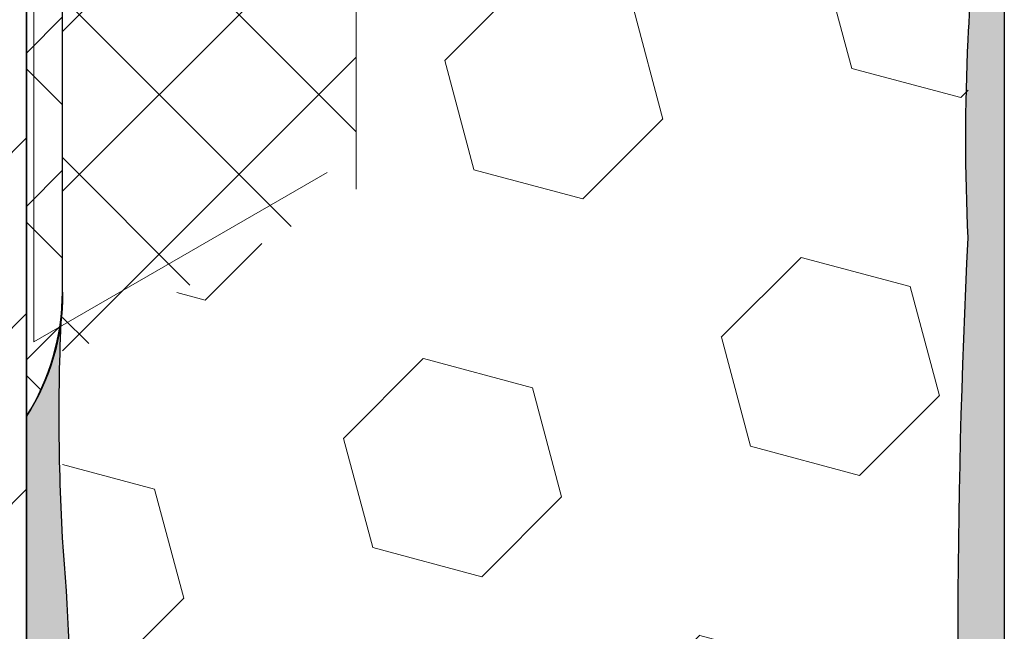
# Model space of a CAD drawing. Extents: x 40 to 2303, y 568 to 3799.
# Drawn here: x 77 to 78, y 1360 to 1360 of the extents above; entities that cross this region are included whole.
import ezdxf

# ---------------------------------------------------------------- set-up
doc = ezdxf.new("R2010")
doc.units = 0
doc.header["$LTSCALE"] = 5
doc.header["$MEASUREMENT"] = 0
doc.linetypes.add('PHANTOMX2', pattern=[5, 2.5, -0.5, 0.5, -0.5, 0.5, -0.5])
for name, color, linetype, lineweight in [('CAPPING STRIP - H', 251, 'CONTINUOUS', 15), ('CONCRETE - L', 132, 'PHANTOMX2', 30), ('CORNER BEAD - H', 50, 'CONTINUOUS', 15), ('CORNER BEAD - L', 52, 'CONTINUOUS', 25), ('EPOXY ADHESIVE - H', 50, 'CONTINUOUS', 15), ('EPOXY ADHESIVE - L', 52, 'CONTINUOUS', 25), ('FOAM INSERT - H', 150, 'CONTINUOUS', 9), ('MIG RETAINER - H', 251, 'CONTINUOUS', 20), ('MIG RETAINER - L', 7, 'CONTINUOUS', 25), ('SILICONE BELLOWS - H', 20, 'CONTINUOUS', 5), ('SILICONE BELLOWS - L', 22, 'CONTINUOUS', 13)]:
    doc.layers.add(name, color=color, linetype=linetype, lineweight=lineweight)

msp = doc.modelspace()

# ---------------------------------------------------------------- hatches: boundary and pattern name
at = {"layer": 'CAPPING STRIP - H'}
h = msp.add_hatch(dxfattribs=at)
h.set_pattern_fill('ANSI31', color=256, scale=0.47244, angle=90, style=0)
h.set_pattern_definition([(135, (-3378.268372562777, -1219.872268795488), (-0.04175819096297156, -0.04175819096297156), [])])
edge = h.paths.add_edge_path()
edge.add_ellipse((77.1016467852101, 1360.649151258511), major_axis=(-0.08573214099744411, -0.1484924240489759), ratio=0.5773502691886532, start_angle=216.7867892984447, end_angle=225.0000000009572, ccw=False)
edge.add_line((77.11896729328559, 1360.797715323116), (77.31630274365084, 1360.869539553214))
edge.add_line((77.31630274365084, 1360.869539553214), (77.30764248961309, 1360.764705322072))
edge.add_line((77.30764248961309, 1360.764705322072), (77.11030703924784, 1360.692881091974))
edge.add_ellipse((77.1016467852101, 1360.649151258511), major_axis=(-0.02449489742794738, -0.04242640687171778), ratio=0.5773502691914544, start_angle=210.5224878139815, end_angle=225.0000000004421)
edge.add_line((77.10164678521328, 1360.689151258513), (76.21424960858853, 1360.17681225971))
edge.add_ellipse((76.21830087335006, 1360.139151258511), major_axis=(-0.02449489742806726, -0.04242640687113779), ratio=0.5773502691886286, start_angle=225.0000000003621, end_angle=315.0000000001737)
edge.add_line((76.1836598571986, 1360.119151258511), (76.1836598571986, 1359.609151258511))
edge.add_line((76.1836598571986, 1359.609151258511), (76.0970573168202, 1359.55915125851))
edge.add_line((76.0970573168202, 1359.55915125851), (76.0970573168202, 1360.109151258511))
edge.add_ellipse((76.1836598571986, 1360.159151258511), major_axis=(-0.06123724356952649, -0.1060660171780973), ratio=0.5773502691872524, start_angle=225.0000000000619, end_angle=314.9999999999425, ccw=False)
edge.add_line((76.1836598571986, 1360.259151258511), (77.10164678521146, 1360.789151258512))
at = {"layer": 'CORNER BEAD - H'}
h = msp.add_hatch(dxfattribs=at)
h.set_pattern_fill('ANSI37', color=256, scale=0.48, style=0)
h.set_pattern_definition([(45, (0.0159666382777317, -0.00921834290784318), (-0.04242640687119285, 0.04242640687119285), []), (135, (0.0159666382777317, -0.00921834290784318), (-0.04242640687119285, -0.04242640687119285), [])])
edge = h.paths.add_edge_path()
edge.add_arc((77.44511379549405, 1360.378840778722), 0.3276951949025235, 466.8950809375586, 504.5142891852322, ccw=False)
edge.add_arc((77.35226944245503, 1360.742279655759), 0.04994472375666698, 153.3198338174861, 267.2566781596483, ccw=False)
edge.add_line((77.30764248958916, 1360.76470532206), (77.13432309696708, 1360.701292732412))
edge.add_line((77.1343230969671, 1360.701292732412), (77.11991617836615, 1360.696378532586))
edge.add_line((77.11991617836615, 1360.696378532587), (77.11030703922377, 1360.692881091962))
edge.add_ellipse((77.10164678518592, 1360.649151258499), major_axis=(-0.02449489742803739, -0.04242640687166582), ratio=0.5773502691914544, start_angle=210.5224878141308, end_angle=224.9999999996901)
edge.add_line((77.101646785186, 1360.6891512585), (77.02462574324132, 1360.6446831392))
edge.add_line((77.02462574324132, 1360.644683139199), (77.01386415921196, 1360.638469935763))
edge.add_line((77.01386415921196, 1360.638469935763), (77.01047288731655, 1360.636511984022))
edge.add_line((77.01047288731657, 1360.636511984022), (77.0104728873164, 1360.556511984022))
edge.add_line((77.0104728873164, 1360.556511984022), (77.08314619151469, 1360.598469935763))
edge.add_arc((77.09360004289123, 1360.586576537482), 0.01583464339023022, 348.6857403473708, 491.3142596518489, ccw=False)
edge.add_line((77.10912695362872, 1360.583469935763), (77.10912695362735, 1359.942379761201))
edge.add_arc((76.99832347057578, 1360.011899385525), 0.1308066895177535, 327.895276304279, 359.5988222450002)
edge.add_line((77.12912695362778, 1360.010983501219), (77.1291269536284, 1360.26821761161))
edge.add_arc((81.57194399607447, 1360.163774329983), 4.444044517297976, 535.992471102702, 538.6533190141884, ccw=False)
edge.add_arc((77.33662046791245, 1360.447400427627), 0.1996827424454981, 502.460846570873, 532.2413375248242, ccw=False)
at = {"layer": 'EPOXY ADHESIVE - H'}
h = msp.add_hatch(dxfattribs=at)
h.set_pattern_fill('AR-SAND', color=256, scale=0.04, style=0)
h.set_pattern_definition([(37.50000000000001, (-72.87355184289997, -45.98778588496157), (-0.002519734324384326, 0.07707295076052635), [0, -0.0608, 0, -0.068, 0, -0.065]), (7.499999999999999, (-72.87355184289997, -45.98778588496157), (0.07079106821070909, 0.1128858426091896), [0, -0.0328, 0, -0.05480000000000001, 0, -0.021]), (327.5, (-72.92275184290001, -45.98778588496157), (0.1245656744700598, 0.0002263621414785977), [0, -0.02, 0, -0.07200000000000001, 0, -0.094]), (317.5, (-72.92275184290001, -45.98778588496157), (0.1202450641828917, 0.03510702259736997), [0, -0.01, 0, -0.0472, 0, -0.05400000000000001])])
h.paths.add_polyline_path([(77.63033736519382, 1358.784366521937, -0.03677077492504036), (77.63033724871818, 1358.940555039919, 0.06439402547086322), (77.63033718819713, 1359.021710983469, -0.02377025659309922), (77.63033700426415, 1359.268356665588, 0.01993213862708188), (77.63033679590613, 1359.59389062444, -0.02457503859923793), (77.63033642798119, 1360.041125875636, -0.02239098294631002), (77.6303363462592, 1360.150711300804, 0.03334740747151156), (77.6303943857453, 1360.300909997196, 0.1719619670765778), (77.6503928309934, 1360.255287089299), (77.65039283098439, 1356.011157184087), (77.63034611851101, 1356.003234493058), (77.6303391332939, 1356.413425087146, -0.00963029961103454), (77.63033890278133, 1356.722531924516, -0.03440117563823346), (77.63033878435327, 1356.88133854885, 0.02145567081391822), (77.63033843927235, 1357.34407628019, -0.01029106516310821), (77.63033805988654, 1357.852815307, 0.007773131720680308), (77.63033775494871, 1358.2617230123, -0.0161707504639417)])
h = msp.add_hatch(dxfattribs=at)
h.set_pattern_fill('AR-SAND', color=256, scale=0.04, style=0)
h.set_pattern_definition([(37.50000000000001, (-72.76529866742736, -46.05028588496089), (-0.002519734324384326, 0.07707295076052635), [0, -0.0608, 0, -0.068, 0, -0.065]), (7.499999999999999, (-72.76529866742736, -46.05028588496089), (0.07079106821070909, 0.1128858426091896), [0, -0.0328, 0, -0.05480000000000001, 0, -0.021]), (327.5, (-72.8144986674274, -46.05028588496089), (0.1245656744700598, 0.0002263621414785977), [0, -0.02, 0, -0.07200000000000001, 0, -0.094]), (317.5, (-72.8144986674274, -46.05028588496089), (0.1202450641828917, 0.03510702259736997), [0, -0.01, 0, -0.0472, 0, -0.05400000000000001])])
edge = h.paths.add_edge_path()
edge.add_arc((76.53797695736493, 1358.517928842664), 0.5968496100188934, 352.07627733157267, 365.3753757544317, ccw=False)
edge.add_arc((78.23120440655511, 1358.352505528206), 1.105208208730843, 535.6855617735188, 544.3145236817189)
edge.add_arc((56.47276666969593, 1357.985036289597), 20.65831825861528, 359.21149226405265, 360.78859319117754, ccw=False)
edge.add_arc((82.04055482428136, 1357.45433389547), 4.917603573538566, 537.127830198541, 542.8722552566828)
edge.add_arc((71.59918829860702, 1356.987154258325), 5.534345530861629, 357.71398302423296, 362.2861024310059, ccw=False)
edge.add_arc((82.90647993883566, 1356.590879069372), 5.780016208865349, 538.2598334808713, 541.7402519743548)
edge.add_arc((74.50379190412856, 1356.268986318351), 2.629414422520573, 356.80914891145477, 363.1909365437919, ccw=False)
edge.add_line((77.12912985332078, 1356.122627656529), (77.12912688968802, 1355.818625748712))
edge.add_line((77.12912688968802, 1355.818625748712), (77.10912695361894, 1355.810319010697))
edge.add_line((77.10912695361894, 1355.810319010697), (77.10912695362771, 1359.942379761201))
edge.add_arc((76.9983234705748, 1360.011899385526), 0.1308066895187515, 327.895276304671, 354.2231577159445)
edge.add_arc((78.27476994063568, 1359.943015068289), 1.147657423430585, 537.2172304711378, 543.3953359656299)
edge.add_arc((75.68995561485792, 1359.758029892732), 1.443920687673865, 355.3517498820942, 364.6483355731424, ccw=False)
edge.add_arc((78.68575381367293, 1359.530536661243), 1.560542286801282, 535.9402848273936, 544.0598006278079)
edge.add_arc((74.75971621930897, 1359.304472103032), 2.372228591445955, 357.2073623532954, 362.79272310193585, ccw=False)
edge.add_arc((79.38535134851838, 1359.099581731414), 2.257990785932777, 537.7331454631499, 542.2669399920613)
edge.add_arc((65.53145390018739, 1358.87570728632), 11.59845436715777, 359.3353555400622, 360.6647299151856, ccw=False)
edge.add_arc((78.73550151448674, 1358.686986308132), 1.607287022947384, 538.0682801923787, 544.0366522447368)
at = {"layer": 'FOAM INSERT - H'}
h = msp.add_hatch(dxfattribs=at)
h.set_pattern_fill('HEX', color=256, scale=0.5, angle=45, style=0)
h.set_pattern_definition([(45, (-74.35927284671429, -46.00564194182311), (-0.07654655446197431, 0.07654655446197432), [0.0625, -0.125]), (165, (-74.35927284671429, -46.00564194182311), (-0.0280179835052517, -0.104564537967226), [0.0625, -0.125]), (105, (-74.31507867289012, -45.96144776799906), (-0.104564537967226, -0.02801798350525164), [0.0625, -0.125])])
edge = h.paths.add_edge_path()
edge.add_spline(control_points=[(77.2915633142315, 1360.374971411418), (77.30062607779759, 1360.473361531192), (77.31021757028587, 1360.473856778245), (77.32616765049663, 1360.495935984236), (77.34515443900457, 1360.508667107769), (77.37805146863772, 1360.520161854984)], knot_values=[3.348305335321153, 3.348305335321153, 3.348305335321153, 3.348305335321153, 3.403828794094956, 3.403828794094956, 3.450316859596331, 3.450316859596331, 3.450316859596331, 3.450316859596331], degree=3, periodic=0)
edge.add_spline(control_points=[(77.37805146863772, 1360.520161854984), (77.43088513201509, 1360.526558946971), (77.44488615600518, 1360.513305281648), (77.46795647039077, 1360.475416571098)], knot_values=[2.979107798743673, 2.979107798743673, 2.979107798743673, 2.979107798743673, 3.093632899159062, 3.093632899159062, 3.093632899159062, 3.093632899159062], degree=3, periodic=0)
edge.add_line((77.46795647039077, 1360.475416571098), (77.46795647039013, 1360.171355970091))
edge.add_line((77.46795647039013, 1360.171355970091), (77.63039283099366, 1360.265138646609))
edge.add_line((77.63039283099366, 1360.265138646609), (77.63039283098551, 1356.426509507641))
edge.add_line((77.63039283098551, 1356.426509507641), (77.46795647038199, 1356.332726831123))
edge.add_line((77.46795647038199, 1356.332726831123), (77.4679564703818, 1356.025846635695))
edge.add_spline(control_points=[(77.4679564703818, 1356.025846635695), (77.46221407612812, 1355.963392053854), (77.46190727210121, 1355.963923454016), (77.45167114516761, 1355.925269319993), (77.43332152453301, 1355.904829045524), (77.41443194290518, 1355.892189389311)], knot_values=[3.348305335321153, 3.348305335321153, 3.348305335321153, 3.348305335321153, 3.403828794094956, 3.403828794094956, 3.450316859596331, 3.450316859596331, 3.450316859596331, 3.450316859596331], degree=3, periodic=0)
edge.add_spline(control_points=[(77.41443194290518, 1355.892189389311), (77.32863465259821, 1355.874053982436), (77.31460893835107, 1355.887486553106), (77.29156331422251, 1355.925401476016)], knot_values=[2.979107798743673, 2.979107798743673, 2.979107798743673, 2.979107798743673, 3.093632899159062, 3.093632899159062, 3.093632899159062, 3.093632899159062], degree=3, periodic=0)
edge.add_line((77.29156331422251, 1355.925401476016), (77.29156331422315, 1356.229462077023))
edge.add_line((77.29156331422315, 1356.229462077023), (77.12912695361963, 1356.135679400505))
edge.add_line((77.12912695361963, 1356.135679400505), (77.12912695362778, 1359.974308539473))
edge.add_line((77.12912695362779, 1359.974308539473), (77.29156331423131, 1360.068091215991))
edge.add_line((77.29156331423131, 1360.068091215991), (77.29156331423151, 1360.374971411418))
at = {"layer": 'MIG RETAINER - H'}
h = msp.add_hatch(dxfattribs=at)
h.set_pattern_fill('ANSI31', color=256, scale=0.55, style=0)
h.set_pattern_definition([(45, (-93.81457665022812, -2.735291642374932), (-0.04861359120657514, 0.04861359120657515), [])])
h.paths.add_polyline_path([(77.10912695365236, 1358.543469935776), (76.89262060270725, 1358.418469935776), (76.89262060270634, 1359.445469935775), (76.81381229096228, 1359.399969935775), (76.81228120433302, 1359.399105747475), (76.81075088460197, 1359.39828156199), (76.80922209828627, 1359.397497792142), (76.80769561113043, 1359.39675483051), (76.80617218773163, 1359.396053049233), (76.80465259114958, 1359.395392799823), (76.803137582529, 1359.394774412989), (76.80162792071455, 1359.394198198473), (76.80012436187421, 1359.393664444892), (76.79862765912007, 1359.393173419595), (76.7971385621277, 1359.392725368529), (76.79565781676415, 1359.392320516118), (76.79418616471416, 1359.391959065146), (76.79272434310637, 1359.391641196658), (76.79127308414586, 1359.39136706987), (76.78983311474762, 1359.391136822087), (76.78840515617098, 1359.390950568639), (76.7869899236603, 1359.390808402817), (76.78558812608485, 1359.390710395829), (76.78420046558453, 1359.390656596766), (76.78282763721795, 1359.390647032574), (76.7814703286163, 1359.390681708045), (76.78012921963459, 1359.39076060581), (76.77880498201516, 1359.39088368635), (76.77749827904977, 1359.391050888016), (76.77620976524672, 1359.391262127059), (76.77494008600392, 1359.391517297673), (76.77368987728464, 1359.391816272046), (76.77245976530189, 1359.392158900426), (76.77125036619968, 1359.392545011196), (76.77006228574923, 1359.392974410958), (76.76889611904203, 1359.393446884633), (76.76775245019421, 1359.393962195565), (76.76663185205375, 1359.394520085643), (76.76553488591121, 1359.395120275426), (76.76446210122144, 1359.395762464289), (76.76341403532665, 1359.396446330569), (76.76239121318808, 1359.397171531727), (76.76139414712229, 1359.39793770452), (76.76042333654463, 1359.398744465185), (76.759479267721, 1359.399591409624), (76.75856241352135, 1359.400478113618), (76.757673233185, 1359.401404133027), (76.75681217208925, 1359.402369004023), (76.7559796615265, 1359.403372243316), (76.7551761184905, 1359.404413348398), (76.75440194546358, 1359.405491797794), (76.75365753021747, 1359.406607051325), (76.7529432456195, 1359.407758550376), (76.75225944944445, 1359.408945718178), (76.75160648419573, 1359.410167960096), (76.75098467693446, 1359.411424663927), (76.75039433911483, 1359.412715200205), (76.74983576642767, 1359.414038922521), (76.74930923865536, 1359.415395167841), (76.74881501952727, 1359.41678325684), (76.74835335659013, 1359.418202494245), (76.74792448108478, 1359.419652169183), (76.74752860782887, 1359.421131555529), (76.74716593510952, 1359.422639912282), (76.74683664458375, 1359.424176483928), (76.74654090118888, 1359.42574050082), (76.74627885305885, 1359.427331179564), (76.74605063144877, 1359.428947723413), (76.7462623094671, 1359.429069935774), (76.74626918951985, 1359.429637568247), (76.74628982421159, 1359.43021269417), (76.74632419715003, 1359.430794856641), (76.7463722810276, 1359.431383593166), (76.74643403764416, 1359.431978436029), (76.74650941793793, 1359.432578912664), (76.74659836202459, 1359.433184546027), (76.74670079924276, 1359.43379485498), (76.74681664821178, 1359.434409354668), (76.7469458168976, 1359.435027556908), (76.74708820268238, 1359.435648970576), (76.74724369244954, 1359.436273101995), (76.74741216267243, 1359.436899455331), (76.74759347951117, 1359.437527532984), (76.74778749891952, 1359.438156835984), (76.74799406676179, 1359.438786864386), (76.74821301893239, 1359.439417117672), (76.74844418148591, 1359.440047095143), (76.74868737077854, 1359.440676296318), (76.74894239360951, 1359.441304221337), (76.74920904738069, 1359.44193037135), (76.74948712024938, 1359.442554248919), (76.74977639130525, 1359.443175358409), (76.75007663073852, 1359.443793206387), (76.75038760002785, 1359.44440730201), (76.75070905212583, 1359.445017157416), (76.75104073165816, 1359.445622288111), (76.75138237512651, 1359.446222213355), (76.75173371111445, 1359.446816456542), (76.75209446050717, 1359.447404545584), (76.75246433671059, 1359.447986013277), (76.75284304588062, 1359.448560397683), (76.75323028715461, 1359.449127242484), (76.75362575289368, 1359.449686097358), (76.75402912892382, 1359.45023651833), (76.75444009478683, 1359.45077806812), (76.75485832399458, 1359.451310316502), (76.75528348428956, 1359.451832840634), (76.75571523790681, 1359.452345225405), (76.75615324184496, 1359.452847063753), (76.75659714813496, 1359.453337957), (76.7570466041207, 1359.453817515159), (76.75750125273639, 1359.45428535725), (76.75796073278984, 1359.454741111602), (76.75842467925308, 1359.455184416143), (76.75889272354793, 1359.455614918697), (76.75936449384112, 1359.456032277253), (76.75983961533943, 1359.456436160246), (76.76031771058801, 1359.456826246815), (76.76079839976778, 1359.45720222706), (76.761281301001, 1359.457563802287), (76.76176603065055, 1359.457910685245), (76.76225220362862, 1359.458242600358), (76.76273943369965, 1359.458559283938), (76.7632273337886, 1359.4588604844), (76.76371551628795, 1359.459145962456), (76.76420359336639, 1359.459415491315), (76.76469117727542, 1359.459668856848), (76.76517788065898, 1359.459905857774), (76.76566331686085, 1359.46012630581), (76.76614710023073, 1359.460330025822), (76.7666288464316, 1359.460516855967), (76.76710817274493, 1359.46068664782), (76.76758469837527, 1359.460839266491), (76.76758469837527, 1359.460883747056), (76.77285479416018, 1359.462743039028), (76.7781714078756, 1359.464950146262), (76.78351988971649, 1359.467498987127), (76.78888550206607, 1359.47038253835), (76.79425346010571, 1359.473592854373), (76.79960897255164, 1359.477121089248), (76.8049372824144, 1359.480957521003), (76.81022370766145, 1359.485091578442), (76.81545368167194, 1359.489511870265), (76.82061279337408, 1359.494206216462), (76.82568682695596, 1359.499161681872), (76.83066180103746, 1359.504364611825), (76.83552400719331, 1359.509800669771), (76.84026004772845, 1359.515454876778), (76.84485687259352, 1359.521311652811), (76.84930181534587, 1359.527354859661), (76.85358262804861, 1359.533567845412), (76.85768751502296, 1359.539933490327), (76.86160516534942, 1359.546434254022), (76.86532478403346, 1359.553052223793), (76.86883612175238, 1359.55976916398), (76.87212950309826, 1359.56656656621), (76.87519585323439, 1359.573425700402), (76.87802672290677, 1359.58032766637), (76.88061431171768, 1359.58725344591), (76.88295148962884, 1359.594183955198), (76.88503181659966, 1359.601100097377), (76.8868495603388, 1359.607982815179), (76.88839971209522, 1359.614813143436), (76.88967800046252, 1359.62157226134), (76.8906809031469, 1359.628241544297), (76.89140565667326, 1359.634802615256), (76.89185026399996, 1359.641237395337), (76.89201350002263, 1359.647528153657), (76.89189491494749, 1359.653657556176), (76.89149483553324, 1359.659608713469), (76.89081436418932, 1359.665365227262), (76.88985537593867, 1359.670911235616), (76.88862051325172, 1359.676231456635), (76.88711317876191, 1359.681311230572), (76.88533752589642, 1359.686136560231), (76.88329844742297, 1359.690694149529), (76.8810015619761, 1359.694971440134), (76.87845319856983, 1359.698956646072), (76.87566037915899, 1359.702638786203), (76.87263079929339, 1359.706007714473), (76.86937280690886, 1359.709054147881), (76.865895379327, 1359.71176969205), (76.86220809851925, 1359.714146864362), (76.85832112470057, 1359.716179114575), (76.85424516833659, 1359.71786084287), (76.84999146063005, 1359.719187415283), (76.8455717225725, 1359.720155176477), (76.84099813264997, 1359.720761459808), (76.83628329328171, 1359.721004594676), (76.83144019609749, 1359.720883911129), (76.82648218613853, 1359.720399741707), (76.82142292508529, 1359.719553420527), (76.81627635361296, 1359.718347279609), (76.81105665297905, 1359.716784642445), (76.8057782059473, 1359.714869814846), (76.80045555715382, 1359.712608073073), (76.79510337303377, 1359.710005649305), (76.78973640140525, 1359.707069714458), (76.77501834758918, 1359.698572242125), (76.77502874694078, 1359.698560798435), (76.77503914358526, 1359.698549351032), (76.77504953752309, 1359.698537899915), (76.7750599287538, 1359.698526445087), (76.7750703172765, 1359.698514986546), (76.77508070309118, 1359.698503524293), (76.77509108619738, 1359.698492058329), (76.77510146659556, 1359.698480588654), (76.77511184428435, 1359.698469115268), (76.77512221926422, 1359.698457638172), (76.77513259153424, 1359.698446157366), (76.77514296109398, 1359.69843467285), (76.77515332794387, 1359.698423184626), (76.77516369208256, 1359.698411692692), (76.7751740535105, 1359.698400197049), (76.77518441222723, 1359.698388697699), (76.77519476823277, 1359.698377194641), (76.77520512152618, 1359.698365687876), (76.77521547210704, 1359.698354177404), (76.77522581997532, 1359.698342663225), (76.77523616513012, 1359.69833114534), (76.77524650757236, 1359.698319623749), (76.77525684730067, 1359.698308098453), (76.7752671843155, 1359.698296569451), (76.77527751861548, 1359.698285036745), (76.77528785020108, 1359.698273500334), (76.77529817907138, 1359.698261960219), (76.77530850522685, 1359.6982504164), (76.77531882866656, 1359.698238868879), (76.7753291493896, 1359.698227317654), (76.77533946739781, 1359.698215762727), (76.77534978268845, 1359.698204204097), (76.77536009526243, 1359.698192641766), (76.77537040511838, 1359.698181075734), (76.77538071225813, 1359.698169506), (76.77539101667894, 1359.698157932565), (76.77540131838127, 1359.698146355431), (76.77541161736603, 1359.698134774596), (76.77542191363095, 1359.698123190062), (76.77543220717693, 1359.698111601828), (76.77544249800353, 1359.698100009897), (76.77545278611028, 1359.698088414266), (76.77546307149673, 1359.698076814937), (76.77547335416197, 1359.69806521191), (76.77548363410692, 1359.698053605186), (76.77549391133066, 1359.698041994766), (76.77550418583319, 1359.698030380648), (76.77551445761269, 1359.698018762834), (76.77552472667098, 1359.698007141325), (76.77553499300625, 1359.69799551612), (76.77554525661894, 1359.69798388722), (76.77555551750815, 1359.697972254625), (76.77556577567388, 1359.697960618336), (76.77557603111568, 1359.697948978353), (76.77558628383308, 1359.697937334676), (76.77559653382654, 1359.697925687306), (76.77560678109471, 1359.697914036243), (76.77561702563803, 1359.697902381488), (76.77562726745559, 1359.69789072304), (76.7756375065474, 1359.6978790609), (76.77564774291254, 1359.69786739507), (76.77565797655193, 1359.697855725548), (76.7756682074642, 1359.697844052336), (76.77567843564934, 1359.697832375434), (76.77272953652532, 1359.695606573503), (76.7697951094156, 1359.693290031031), (76.76687765131878, 1359.690884719235), (76.76397964479251, 1359.688392684874), (76.76110355584574, 1359.685816048499), (76.75825183183319, 1359.683157002655), (76.75542689937906, 1359.680417810007), (76.75263116230967, 1359.677600801423), (76.74986699960668, 1359.674708373987), (76.7471367633862, 1359.671742988957), (76.74444277689331, 1359.668707169675), (76.74178733252715, 1359.665603499418), (76.73917268989184, 1359.662434619199), (76.73660107387018, 1359.659203225518), (76.73407467273277, 1359.655912068073), (76.73159563627546, 1359.652563947416), (76.72916607399115, 1359.649161712571), (76.72678805327136, 1359.645708258608), (76.7244635976504, 1359.642206524182), (76.72219468508324, 1359.638659489031), (76.71998324625933, 1359.635070171442), (76.71783116296415, 1359.631441625681), (76.71574026647345, 1359.627776939393), (76.71371233599943, 1359.624079230978), (76.71174909717278, 1359.620351646936), (76.70985222057566, 1359.616597359187), (76.70802332032285, 1359.612819562375), (76.7062639526835, 1359.60902147115), (76.70457561476, 1359.605206317428), (76.7029597432143, 1359.601377347647), (76.70141771304229, 1359.59753782), (76.69995083640747, 1359.593691001666), (76.69856036152218, 1359.589840166024), (76.69724747158675, 1359.585988589876), (76.69601328378126, 1359.582139550651), (76.69485884831515, 1359.57829632362), (76.69378514753502, 1359.574462179108), (76.69279309508788, 1359.570640379714), (76.6918835351426, 1359.566834177527), (76.6910572416728, 1359.56304681137), (76.69031491779837, 1359.559281504032), (76.68965719518614, 1359.555541459534), (76.68908463351458, 1359.551829860403), (76.68859771999364, 1359.548149864954), (76.68819686895453, 1359.544504604617), (76.68788242149326, 1359.540897181259), (76.68765464518405, 1359.537330664553), (76.68751373384934, 1359.533808089363), (76.68745980739463, 1359.530332453162), (76.68749291170757, 1359.526906713479), (76.68761301861836, 1359.523533785387), (76.68782002592529, 1359.520216539019), (76.68811375747832, 1359.516957797127), (76.68849396333194, 1359.513760332679), (76.68896031995705, 1359.510626866499), (76.68951243051565, 1359.507560064955), (76.6901498251987, 1359.504562537688), (76.69087196162722, 1359.501636835389), (76.69167822531203, 1359.498785447632), (76.69256793017716, 1359.496010800756), (76.69354031914376, 1359.493315255796), (76.69459456477584, 1359.490701106477), (76.69572976998101, 1359.488170577265), (76.69694496876723, 1359.485725821457), (76.69705916541857, 1359.485413036494), (76.69716304390253, 1359.485090353848), (76.69725650249443, 1359.484758089512), (76.69733944967224, 1359.484416568864), (76.69741180420947, 1359.484066126343), (76.697473495251, 1359.483707105127), (76.69752446238412, 1359.483339856796), (76.69756465569894, 1359.482964740982), (76.69759403583525, 1359.482582125027), (76.69761257402165, 1359.482192383615), (76.69762025210507, 1359.481795898406), (76.69761706256581, 1359.481393057668), (76.69760300852754, 1359.480984255889), (76.69757810375272, 1359.480569893397), (76.69754237263082, 1359.480150375963), (76.69749585015056, 1359.479726114411), (76.69743858187171, 1359.479297524203), (76.69737062387416, 1359.478865025048), (76.69729204270793, 1359.478429040477), (76.69720291532444, 1359.477989997437), (76.69710332900381, 1359.477548325869), (76.69699338126752, 1359.47710445829), (76.69687317978428, 1359.476658829363), (76.69674284226407, 1359.476211875482), (76.69660249634175, 1359.475764034333), (76.6964522794538, 1359.475315744475), (76.69629233870369, 1359.474867444903), (76.69612283071642, 1359.474419574624), (76.69594392148569, 1359.473972572223), (76.69575578621111, 1359.473526875436), (76.69555860912946, 1359.47308292072), (76.69535258332876, 1359.472641142827), (76.69513791056447, 1359.472201974376), (76.69491480105903, 1359.471765845431), (76.6946834732967, 1359.47133318308), (76.69444415380944, 1359.470904411016), (76.69419707695583, 1359.470479949123), (76.69394248469057, 1359.470060213063), (76.69368062632797, 1359.46964561387), (76.69341175829781, 1359.46923655755), (76.69313614389425, 1359.468833444678), (76.69285405301893, 1359.46843667001), (76.69256576191405, 1359.468046622096), (76.6922715528945, 1359.467663682897), (76.69197171406954, 1359.467288227415), (76.69166653906272, 1359.466920623322), (76.6913563267231, 1359.466561230601), (76.69104138083098, 1359.466210401192), (76.69072200980467, 1359.465868478656), (76.69039852639303, 1359.465535797824), (76.6900712473744, 1359.465212684482), (76.68974049324247, 1359.464899455043), (76.6894065878951, 1359.464596416245), (76.68906985831522, 1359.464303864843), (76.6887306342524, 1359.464022087325), (76.6883892478982, 1359.463751359626), (76.68804603356106, 1359.463491946862), (76.68770132734157, 1359.463244103069), (76.68735546679868, 1359.463008070951), (76.68700879062412, 1359.462784081647), (76.68666163830635, 1359.462572354504), (76.68631434980175, 1359.46237309686), (76.68596726519858, 1359.462186503841), (76.6856207243873, 1359.462012758172), (76.6856207243873, 1359.46180068833), (76.6833340869262, 1359.46064029374), (76.68105111702748, 1359.459541036756), (76.6787729570688, 1359.458503467435), (76.67650074702128, 1359.457528104967), (76.67423562387789, 1359.456615437415), (76.67197872108686, 1359.45576592147), (76.6697311679823, 1359.454979982221), (76.667494089219, 1359.454258012948), (76.66526860421259, 1359.453600374914), (76.66305582657428, 1359.453007397198), (76.66085686355977, 1359.45247937652), (76.6586728155094, 1359.452016577097), (76.65650477530203, 1359.451619230509), (76.6543538278052, 1359.451287535585), (76.6522210493345, 1359.451021658303), (76.6501075071124, 1359.450821731705), (76.64801425873752, 1359.450687855832), (76.64594235165264, 1359.450620097675), (76.64389282262032, 1359.450618491139), (76.64186669720861, 1359.450683037029), (76.63986498927083, 1359.450813703045), (76.63788870044532, 1359.451010423805), (76.63593881964793, 1359.45127310087), (76.63401632258324, 1359.451601602799), (76.63212217125015, 1359.451995765214), (76.63025731346583, 1359.452455390878), (76.62842268238823, 1359.452980249799), (76.62661919605084, 1359.453570079342), (76.62484775690159, 1359.454224584362), (76.62310925135402, 1359.45494343735), (76.62140454933892, 1359.4557262786), (76.61973450387545, 1359.456572716383), (76.61809995063918, 1359.45748232715), (76.61650170754596, 1359.45845465574), (76.61494057434224, 1359.459489215608), (76.61341733220529, 1359.46058548907), (76.61193274335169, 1359.46174292756), (76.61048755065671, 1359.462960951906), (76.60908247728143, 1359.46423895262), (76.60771822631345, 1359.465576290203), (76.60639548040994, 1359.466972295461), (76.6051149014625, 1359.468426269846), (76.60387713026061, 1359.469937485802), (76.60268278617473, 1359.471505187131), (76.60153246684335, 1359.473128589369), (76.6004267478766, 1359.474806880179), (76.5993661825651, 1359.47653921976), (76.59835130160813, 1359.478324741264), (76.5973826128416, 1359.480162551233), (76.59646060099026, 1359.482051730043), (76.59558572741848, 1359.483991332366), (76.59475842990746, 1359.485980387641), (76.5939791224278, 1359.488017900563), (76.593248194939, 1359.490102851579), (76.5925660131898, 1359.492234197399), (76.59193291853948, 1359.494410871515), (76.59134922778098, 1359.496631784739), (76.59081523298941, 1359.498895825746), (76.59033120136978, 1359.50120186163), (76.5898973751287, 1359.503548738471), (76.58951397134756, 1359.505935281913), (76.58918118187925, 1359.508360297752), (76.58889917324773, 1359.51082257253), (76.58866808656425, 1359.513320874144), (76.58868898418955, 1359.515221799118), (76.5886690857515, 1359.51709918486), (76.58860840362381, 1359.518951863866), (76.58850697554412, 1359.520778683998), (76.58836486458772, 1359.522578509194), (76.58818215913065, 1359.524350220186), (76.58795897279337, 1359.526092715184), (76.58769544437068, 1359.527804910571), (76.58739173774397, 1359.529485741569), (76.587048041783, 1359.531134162908), (76.58666457022359, 1359.532749149471), (76.58624156153842, 1359.534329696933), (76.58577927878746, 1359.535874822389), (76.58527800945426, 1359.537383564957), (76.58473806526631, 1359.538854986385), (76.5841597820036, 1359.540288171629), (76.5835435192876, 1359.541682229423), (76.58288966035757, 1359.543036292833), (76.58219861183447, 1359.544349519797), (76.58147080346593, 1359.545621093649), (76.58070668785972, 1359.546850223625), (76.57990674020225, 1359.548036145357), (76.57907145796348, 1359.549178121346), (76.5782013605863, 1359.550275441423), (76.5772969891655, 1359.551327423189), (76.57635890610895, 1359.55233341244), (76.5753876947902, 1359.553292783573), (76.5743839591833, 1359.554204939978), (76.57334832348992, 1359.555069314404), (76.5722814317483, 1359.555885369315), (76.57118394743433, 1359.556652597227), (76.5700565530497, 1359.557370521016), (76.5688999496952, 1359.558038694222), (76.56771485663789, 1359.558656701323), (76.56650201085954, 1359.559224157994), (76.56526216660272, 1359.559740711346), (76.5639960948984, 1359.560206040146), (76.56270458308931, 1359.560619855017), (76.56138843433659, 1359.560981898616), (76.56004846712453, 1359.561291945797), (76.558685514749, 1359.561549803748), (76.55730042479995, 1359.561755312113), (76.55589405863343, 1359.561908343091), (76.55446729083728, 1359.562008801516), (76.55302100868725, 1359.562056624913), (76.55155611159311, 1359.562051783544), (76.55007351054296, 1359.561994280419), (76.54857412753249, 1359.561884151298), (76.54705889499478, 1359.561721464667), (76.54552875521908, 1359.561506321699), (76.5439846597656, 1359.561238856185), (76.54242756887292, 1359.560919234456), (76.54085845086051, 1359.560547655278), (76.53927828152887, 1359.560124349727), (76.53768804354972, 1359.559649581049), (76.53608872585669, 1359.559123644492), (76.53448132302951, 1359.558546867122), (76.532866834677, 1359.557919607627), (76.53124626481308, 1359.557242256082), (76.52962062123383, 1359.556515233721), (76.52799091489082, 1359.55573899266), (76.52635815926264, 1359.554914015627), (76.52472336972328, 1359.554040815657), (76.52308756291227, 1359.553119935774), (76.37906753826296, 1359.469969935775), (76.37573076587027, 1359.4680907348), (76.37239600342495, 1359.466307236716), (76.36906525966246, 1359.464620515834), (76.36574054089856, 1359.463031588172), (76.36242384981965, 1359.46154141084), (76.35911718427592, 1359.460150881466), (76.35582253607986, 1359.458860837652), (76.35254188980393, 1359.457672056473), (76.34927722158686, 1359.456585254007), (76.34603049794218, 1359.455601084901), (76.34280367457545, 1359.454720141983), (76.33959869520417, 1359.453942955901), (76.3364174903882, 1359.453269994801), (76.33326197636647, 1359.45270166405), (76.33013405390243, 1359.45223830599), (76.3270356071394, 1359.45188019973), (76.32396850246646, 1359.45162756098), (76.32093458739205, 1359.45148054192), (76.31793568943344, 1359.45143923111), (76.31497361501492, 1359.451503653431), (76.31205014837865, 1359.451673770081), (76.30916705051281, 1359.451949478586), (76.30632605808664, 1359.45233061287), (76.30352888240809, 1359.452816943351), (76.30077720839158, 1359.453408177084), (76.2980726935421, 1359.45410395793), (76.29541696695837, 1359.454903866777), (76.29281162835109, 1359.45580742179), (76.29025824707882, 1359.456814078702), (76.28775836120262, 1359.457923231139), (76.28531347656012, 1359.45913421099), (76.28292506585926, 1359.460446288806), (76.28059456778787, 1359.46185867424), (76.27832338615285, 1359.463370516524), (76.27611288902703, 1359.464980904981), (76.2739644079325, 1359.466688869573), (76.27187923703382, 1359.468493381485), (76.26985863236, 1359.470393353749), (76.26790381104688, 1359.47238764189), (76.26601595060679, 1359.474475044625), (76.26419618821596, 1359.476654304581), (76.26244562003062, 1359.478924109052), (76.260765300528, 1359.481283090793), (76.25915624187023, 1359.483729828842), (76.25761941329351, 1359.486262849375), (76.25615574052613, 1359.488880626596), (76.2547661052295, 1359.491581583654), (76.25345134446802, 1359.494364093591), (76.25221225020509, 1359.497226480331), (76.25104956882392, 1359.500167019676), (76.24996400068089, 1359.503183940356), (76.24895619968133, 1359.506275425091), (76.24802677288658, 1359.509439611686), (76.24717628014973, 1359.512674594155), (76.24640523377461, 1359.515978423862), (76.2457140982106, 1359.519349110707), (76.24510328977344, 1359.522784624312), (76.24457317638966, 1359.526282895253), (76.24412407738059, 1359.529841816303), (76.24375626326677, 1359.5334592437), (76.24346995560477, 1359.537132998441), (76.24326532685704, 1359.540860867594), (76.24314250028287, 1359.54464060563), (76.2431015498692, 1359.548469935775), (76.2431015498692, 1360.083469935775), (76.24310937478872, 1360.08421069035), (76.24313284483519, 1360.084960034161), (76.2431719458696, 1360.085717515833), (76.24322665434015, 1360.086482679085), (76.24329693729173, 1360.087255063012), (76.2433827523892, 1360.088034202359), (76.24348404794004, 1360.088819627802), (76.2436007629281, 1360.089610866229), (76.24373282704896, 1360.090407441029), (76.24388016075095, 1360.091208872374), (76.24404267528693, 1360.092014677512), (76.24422027276346, 1360.092824371057), (76.24441284620302, 1360.093637465278), (76.24462027960548, 1360.094453470399), (76.24484244802265, 1360.095271894889), (76.24507921762692, 1360.096092245758), (76.24533044579816, 1360.09691402886), (76.24559598120463, 1360.097736749181), (76.24587566389941, 1360.098559911147), (76.24616932541089, 1360.099383018915), (76.24647678884871, 1360.100205576676), (76.24679786900838, 1360.101027088951), (76.24713237248311, 1360.101847060893), (76.24748009778072, 1360.102664998581), (76.24784083544459, 1360.10348040932), (76.2482143681796, 1360.104292801938), (76.24860047098359, 1360.105101687078), (76.24899891128238, 1360.1059065775), (76.2494094490717, 1360.106706988366), (76.24983183705722, 1360.10750243754), (76.25026582080913, 1360.108292445873), (76.25071113891185, 1360.109076537493), (76.25116752312219, 1360.109854240093), (76.25163469853173, 1360.110625085213), (76.25211238373099, 1360.111388608526), (76.2526002909804, 1360.112144350114), (76.25309812638311, 1360.112891854745), (76.25360559006144, 1360.113630672152), (76.25412237633832, 1360.114360357298), (76.25464817392144, 1360.115080470649), (76.25518266608928, 1360.115790578434), (76.25572553088391, 1360.116490252912), (76.25627644130422, 1360.117179072625), (76.25683506550199, 1360.117856622653), (76.25740106698372, 1360.118522494866), (76.25797410480986, 1360.119176288167), (76.25855383380535, 1360.119817608736), (76.25913990476151, 1360.120446070265), (76.25973196465297, 1360.121061294192), (76.26032965684367, 1360.12166290993), (76.26093262130648, 1360.122250555087), (76.26154049483789, 1360.122823875688), (76.2621529112785, 1360.123382526387), (76.26276950173046, 1360.123926170673), (76.26338989478386, 1360.124454481074), (76.26401371673596, 1360.124967139357), (76.2646405918204, 1360.125463836715), (76.26527014243133, 1360.125944273957), (76.26590198935041, 1360.126408161685), (76.26653575197729, 1360.12685522047), (76.26717104855611, 1360.127285181022), (76.26780749640879, 1360.127697784346), (76.26844471216286, 1360.128092781908), (76.2690823119829, 1360.128469935775), (76.36174703018791, 1360.181969935775), (76.36208515031198, 1359.907165149519), (76.3621665172232, 1359.90338484813), (76.36241042193619, 1359.899707608233), (76.36281627686371, 1359.896142288623), (76.36338310426576, 1359.892697478467), (76.36410953860427, 1359.889381476613), (76.36499382983679, 1359.8862022716), (76.36603384762707, 1359.883167522413), (76.36722708648271, 1359.880284540027), (76.3685706717852, 1359.8775602698), (76.37006136672021, 1359.875001274738), (76.37169558007422, 1359.872613719682), (76.3734693748825, 1359.870403356464), (76.37537847791923, 1359.868375510042), (76.37741828998746, 1359.866535065674), (76.37958389700093, 1359.864886457153), (76.38187008182335, 1359.863433656121), (76.38427133683449, 1359.862180162503), (76.38678187720147, 1359.861128996075), (76.38939565481228, 1359.860282689189), (76.39210637284764, 1359.859643280672), (76.39490750095051, 1359.859212310916), (76.39779229095852, 1359.858990818164), (76.40075379315799, 1359.858979336012), (76.40378487303273, 1359.859177892122), (76.40687822844534, 1359.859586008153), (76.41002640723086, 1359.86020270092), (76.41322182515164, 1359.861026484755), (76.41645678416539, 1359.86205537509), (76.41972349097345, 1359.863286893238), (76.42301407579275, 1359.864718072367), (76.42632061131467, 1359.866345464637), (76.42963513180807, 1359.86816514952), (76.43294965230056, 1359.870172743235), (76.43625618782339, 1359.872363409312), (76.43954677264223, 1359.874731870246), (76.4428134794503, 1359.877272420207), (76.44604843846405, 1359.879978938787), (76.44924385638483, 1359.882844905746), (76.45239203517035, 1359.885863416718), (76.45548539058295, 1359.889027199847), (76.45851647045724, 1359.8923286333), (76.46147797265762, 1359.895759763637), (76.46436276266472, 1359.899312324964), (76.4671638907676, 1359.902977758849), (76.46987460880295, 1359.90674723494), (76.47248838641376, 1359.91061167224), (76.47499892678074, 1359.914561760982), (76.47740018179233, 1359.918587985054), (76.47968636661476, 1359.922680644931), (76.48185197362822, 1359.926829881037), (76.48389178569646, 1359.931025697498), (76.48580088873318, 1359.935257986225), (76.48757468354147, 1359.939516551264), (76.48920889689502, 1359.943791133357), (76.49069959183048, 1359.948071434665), (76.49204317713297, 1359.952347143564), (76.49323641598816, 1359.956607959498), (76.4942764337789, 1359.960843617788), (76.49516072501096, 1359.965043914363), (76.49588715934992, 1359.969198730339), (76.49645398675152, 1359.973298056402), (76.49685984167859, 1359.977332016915), (76.49710374639203, 1359.981290893715), (76.49718511330279, 1359.98516514952), (76.49718511330279, 1360.26016514952), (76.87409594910336, 1360.47777472203), (76.87443406922743, 1360.202969935775), (76.87451543613865, 1360.199189634386), (76.87475934085164, 1360.195512394489), (76.87516519577916, 1360.191947074879), (76.87573202318121, 1360.188502264722), (76.87645845751972, 1360.185186262868), (76.87734274875224, 1360.182007057856), (76.87838276654252, 1360.178972308668), (76.87957600539816, 1360.176089326283), (76.88091959070066, 1360.173365056056), (76.88241028563566, 1360.170806060993), (76.88404449898967, 1360.168418505938), (76.88581829379795, 1360.16620814272), (76.88772739683468, 1360.164180296297), (76.88976720890291, 1360.162339851929), (76.89193281591638, 1360.160691243408), (76.8942190007388, 1360.159238442377), (76.89662025574994, 1360.157984948759), (76.89913079611692, 1360.15693378233), (76.90174457372773, 1360.156087475445), (76.90445529176309, 1360.155448066928), (76.90725641986596, 1360.155017097172), (76.91014120987397, 1360.15479560442), (76.91310271207344, 1360.154784122268), (76.91613379194818, 1360.154982678377), (76.91922714736079, 1360.155390794409), (76.92237532614631, 1360.156007487176), (76.92557074406709, 1360.15683127101), (76.92880570308084, 1360.157860161346), (76.9320724098889, 1360.159091679494), (76.9353629947082, 1360.160522858622), (76.93866953023011, 1360.162150250893), (76.94198405072352, 1360.163969935775), (76.94529857121601, 1360.16597752949), (76.94860510673884, 1360.168168195568), (76.95189569155768, 1360.170536656502), (76.95516239836574, 1360.173077206463), (76.9583973573795, 1360.175783725043), (76.96159277530028, 1360.178649692001), (76.9647409540858, 1360.181668202974), (76.9678343094984, 1360.184831986103), (76.97086538937269, 1360.188133419556), (76.97382689157307, 1360.191564549893), (76.97671168158017, 1360.195117111219), (76.97951280968304, 1360.198782545104), (76.9822235277184, 1360.202552021196), (76.98483730532921, 1360.206416458496), (76.98734784569619, 1360.210366547238), (76.98974910070778, 1360.21439277131), (76.9920352855302, 1360.218485431187), (76.99420089254367, 1360.222634667293), (76.9962407046119, 1360.226830483754), (76.99814980764863, 1360.23106277248), (76.99992360245692, 1360.235321337519), (77.00155781581047, 1360.239595919613), (77.00304851074593, 1360.243876220921), (77.00439209604842, 1360.24815192982), (77.00558533490361, 1360.252412745754), (77.00662535269434, 1360.256648404044), (77.00750964392641, 1360.260848700618), (77.00823607826537, 1360.265003516595), (77.00880290566697, 1360.269102842657), (77.00920876059403, 1360.273136803171), (77.00945266530748, 1360.277095679971), (77.00953403221824, 1360.280969935776), (77.00953403221824, 1360.555969935776), (77.08314619153911, 1360.598469935775), (77.08378379135915, 1360.598829018764), (77.08442100711322, 1360.599169814576), (77.08505745496636, 1360.59949211793), (77.08569275154518, 1360.599795734681), (77.08632651417206, 1360.600080481942), (77.08695836109068, 1360.600346188192), (77.08758791170162, 1360.600592693378), (77.08821478678651, 1360.600819849018), (77.08883860873861, 1360.601027518279), (77.08945900179155, 1360.60121557607), (77.09007559224396, 1360.601383909111), (77.09068800868413, 1360.601532416006), (77.09129588221599, 1360.601661007299), (77.0918988466788, 1360.601769605532), (77.0924965388695, 1360.601858145289), (77.09308859876005, 1360.601926573237), (77.09367466971712, 1360.601974848157), (77.09425439871215, 1360.602002940971), (77.09482743653875, 1360.602010834756), (77.09539343802003, 1360.601998524759), (77.09595206221779, 1360.601966018393), (77.0965029726381, 1360.601913335239), (77.09704583743319, 1360.601840507032), (77.09758032960058, 1360.60174757764), (77.0981061271837, 1360.601634603042), (77.09862291346057, 1360.601501651288), (77.0991303771389, 1360.601348802463), (77.09962821254162, 1360.601176148639), (77.10011611979102, 1360.600983793816), (77.10059380499074, 1360.600771853859), (77.10106098039982, 1360.600540456436), (77.10151736461061, 1360.600289740929), (77.10196268271334, 1360.600019858362), (77.10239666646525, 1360.599730971302), (77.10281905445076, 1360.599423253762), (77.10322959223963, 1360.599096891101), (77.10362803253842, 1360.598752079908), (77.10401413534287, 1360.598389027883), (77.10438766807788, 1360.598007953716), (77.10474840574129, 1360.597609086951), (77.1050961310389, 1360.597192667851), (77.1054306345141, 1360.596758947251), (77.10575171467376, 1360.596308186409), (77.10605917811158, 1360.595840656846), (77.1063528396226, 1360.595356640184), (77.10663252231738, 1360.594856427976), (77.10689805772431, 1360.594340321532), (77.10714928589555, 1360.593808631734), (77.10738605549982, 1360.593261678855), (77.10760822391698, 1360.592699792355), (77.10781565731945, 1360.592123310697), (77.10800823075901, 1360.59153258113), (77.10818582823553, 1360.590927959487), (77.10834834277152, 1360.590309809971), (77.10849567647351, 1360.589678504931), (77.10862774059437, 1360.589034424642), (77.10874445558242, 1360.588377957074), (77.10884575113327, 1360.587709497659), (77.10893156623074, 1360.587029449051), (77.10900184918277, 1360.586338220886), (77.10905655765286, 1360.585636229534), (77.10909565868728, 1360.584923897849), (77.10911912873375, 1360.584201654912), (77.10912695365327, 1360.583469935776)])
at = {"layer": 'SILICONE BELLOWS - H'}
h = msp.add_hatch(dxfattribs=at)
h.set_pattern_fill('ANSI37', color=256, scale=0.5)
h.set_pattern_definition([(45, (-74.35927284671429, -46.00564194182311), (-0.04419417382415922, 0.04419417382415922), []), (135, (-74.35927284671429, -46.00564194182311), (-0.04419417382415922, -0.04419417382415922), [])])
edge = h.paths.add_edge_path()
edge.add_spline(control_points=[(77.63039289492527, 1360.582192298402), (77.63048270276526, 1360.617711194869), (77.62709540007738, 1360.648675934957), (77.60971061203377, 1360.684011787133), (77.59708284933862, 1360.693493671529), (77.56410263728085, 1360.707726902266), (77.5441437649534, 1360.711988863012), (77.48872009662993, 1360.719608255636), (77.45277177958691, 1360.717506026177), (77.38853150032989, 1360.705379289132), (77.35991059713139, 1360.696523608598), (77.3329902751793, 1360.686200522163)], knot_values=[2.741677958124935, 2.741677958124935, 2.741677958124935, 2.741677958124935, 2.788137684233464, 2.788137684233464, 2.834597410341994, 2.834597410341994, 2.881057136450523, 2.881057136450523, 2.971006468001288, 2.971006468001288, 3.04808844254854, 3.04808844254854, 3.04808844254854, 3.04808844254854], degree=3, periodic=0)
edge.add_spline(control_points=[(77.33299027517931, 1360.686200522163), (77.28258976751403, 1360.66565289236), (77.25710003382117, 1360.65030876387), (77.19684142555211, 1360.595437717499), (77.16408454871778, 1360.556810920048), (77.13469223422133, 1360.477148906555), (77.13435167509552, 1360.431259418111), (77.13206882872035, 1360.344815541732), (77.13059687826421, 1360.306284902471), (77.12912695362844, 1360.267835450164)], knot_values=[3.189273988997054, 3.189273988997054, 3.189273988997054, 3.189273988997054, 3.329865273062375, 3.329865273062375, 3.470632655138807, 3.470632655138807, 3.61140003721524, 3.61140003721524, 3.727280113108905, 3.727280113108905, 3.727280113108905, 3.727280113108905], degree=3, periodic=0)
edge.add_line((77.12912695362841, 1360.267835450163), (77.12912695362779, 1359.974308539473))
edge.add_line((77.12912695362779, 1359.974308539473), (77.29156331423131, 1360.068091215991))
edge.add_line((77.29156331423131, 1360.068091215991), (77.2915633142315, 1360.374971411419))
edge.add_spline(control_points=[(77.2915633142315, 1360.374971411418), (77.30062607779759, 1360.473361531192), (77.31021757028587, 1360.473856778245), (77.32616765049663, 1360.495935984236), (77.34508784170811, 1360.508628657803), (77.37805146863772, 1360.520161854984)], knot_values=[3.348305335321153, 3.348305335321153, 3.348305335321153, 3.348305335321153, 3.403828794094956, 3.403828794094956, 3.450316859596331, 3.450316859596331, 3.450316859596331, 3.450316859596331], degree=3, periodic=0)
edge.add_spline(control_points=[(77.37805146863772, 1360.520161854984), (77.43088513201509, 1360.526558946971), (77.44486544512357, 1360.513305281648), (77.46795647039077, 1360.475416571098)], knot_values=[2.979107798743673, 2.979107798743673, 2.979107798743673, 2.979107798743673, 3.093632899159062, 3.093632899159062, 3.093632899159062, 3.093632899159062], degree=3, periodic=0)
edge.add_line((77.46795647039077, 1360.475416571098), (77.46795647039013, 1360.171355970091))
edge.add_line((77.46795647039013, 1360.171355970091), (77.63039283099366, 1360.265138646609))
edge.add_line((77.63039283099366, 1360.265138646609), (77.63039283099478, 1360.58219310769))

# ---------------------------------------------------------------- linework, layer by layer
at = {"layer": 'CONCRETE - L', "ltscale": 0.125}
msp.add_line((77.10912695365327, 1360.583469935775), (77.10912695365327, 1355.159511316449), dxfattribs=at)
at = {"layer": 'CORNER BEAD - L'}
msp.add_lwpolyline([(77.30764248958916, 1360.76470532206), (77.1343230969671, 1360.701292732412), (77.10586089331692, 1360.691584274963), (77.02462574324132, 1360.644683139199), (77.01047288731657, 1360.636511984022), (77.0104728873164, 1360.556511984022), (77.08314619151467, 1360.598469935763, -0.7174389352548506), (77.10912695362872, 1360.583469935763), (77.10912695362735, 1359.942379761201, 0.1392219995179187), (77.12912695362778, 1360.010983501219), (77.12912695362841, 1360.26821761161, -0.01161066092985521), (77.13876572150734, 1360.474357744918, -0.130678230480629), (77.1782846023835, 1360.569067807469, -0.1656350364425993), (77.3498790027429, 1360.692392170062, -0.5425989466112284), (77.30764248958916, 1360.76470532206, 0.1222142698376811)], format="xyb", dxfattribs=at)
at = {"layer": 'EPOXY ADHESIVE - L'}
for points in [[(77.6503928309934, 1360.255287089299), (77.65039283098439, 1356.011157184087), (77.63034611851101, 1356.003234493058), (77.6303391332939, 1356.413425087146, -0.00963029961103808), (77.63033890278133, 1356.722531924516, -0.03440117563817507), (77.63033878435327, 1356.88133854885, 0.02145567081392098), (77.63033843927235, 1357.344076280189, -0.01029106516310426), (77.63033805988654, 1357.852815307, 0.007773131720684345), (77.63033775494871, 1358.2617230123, -0.01617075046394879), (77.63033736519382, 1358.784366521937, -0.03677077492503537), (77.63033724871818, 1358.940555039919, 0.06439402547088992), (77.63033718819713, 1359.021710983469, -0.02377025659313177), (77.63033700426418, 1359.268356665588, 0.01993213862704279), (77.63033679590613, 1359.59389062444, -0.02457503859925312), (77.63033642798119, 1360.041125875636, -0.02239098294630571), (77.6303363462592, 1360.150711300804, 0.03353971888192599), (77.63033623360091, 1360.301780931836, 0.1749976541644816), (77.6503928309934, 1360.255287089299, -0.7342410138349278)], [(77.1091269536277, 1359.942379761201), (77.10912695361894, 1355.810319010697), (77.12912688968802, 1355.818625748712), (77.12912985332075, 1356.122627656529, 0.02785300092610741), (77.12912963502752, 1356.4153488958, -0.01518735803736969), (77.12912937323507, 1356.76640062617, 0.01995228135313664), (77.12912904398034, 1357.207916138249, -0.02507003297157764), (77.12912867645987, 1357.700744327422, 0.006881509575591934), (77.1291282524225, 1358.269359060221, -0.03766875042837402), (77.12912812841286, 1358.435650352472, 0.05809348406279859), (77.13220181258531, 1358.573841975451, -0.02604782448298859), (77.12912790057875, 1358.741165517015, 0.005800555014092872), (77.12912769990011, 1359.01026635327, -0.01978499151311489), (77.12912756669097, 1359.188893744457, 0.02437555974859442), (77.12912739430608, 1359.420053995526, -0.03544290103529244), (77.12912722952568, 1359.641017005292, 0.04058627055802901), (77.12912705500226, 1359.875044926661, -0.02823926360957129), (77.12912695362786, 1360.010983501219, -0.1460054062118787), (77.1091269536277, 1359.942379761201, -0.7612604458567659)]]:
    msp.add_lwpolyline(points, format="xyb", dxfattribs=at)
at = {"layer": 'MIG RETAINER - L'}
msp.add_line((77.10912695365282, 1358.543469935777), (77.10912695365327, 1360.583469935775), dxfattribs=at)
at = {"layer": 'SILICONE BELLOWS - L'}
for p, q in [((77.29156331423131, 1360.068091215991), (77.2915633142315, 1360.374971411419)), ((77.11316031535006, 1359.983526882381), (77.11316031535068, 1360.277435954518)), ((77.27559667595358, 1360.077309558899), (77.11316031535006, 1359.983526882381))]:
    msp.add_line(p, q, dxfattribs=at)

doc.saveas('drawing.dxf')
